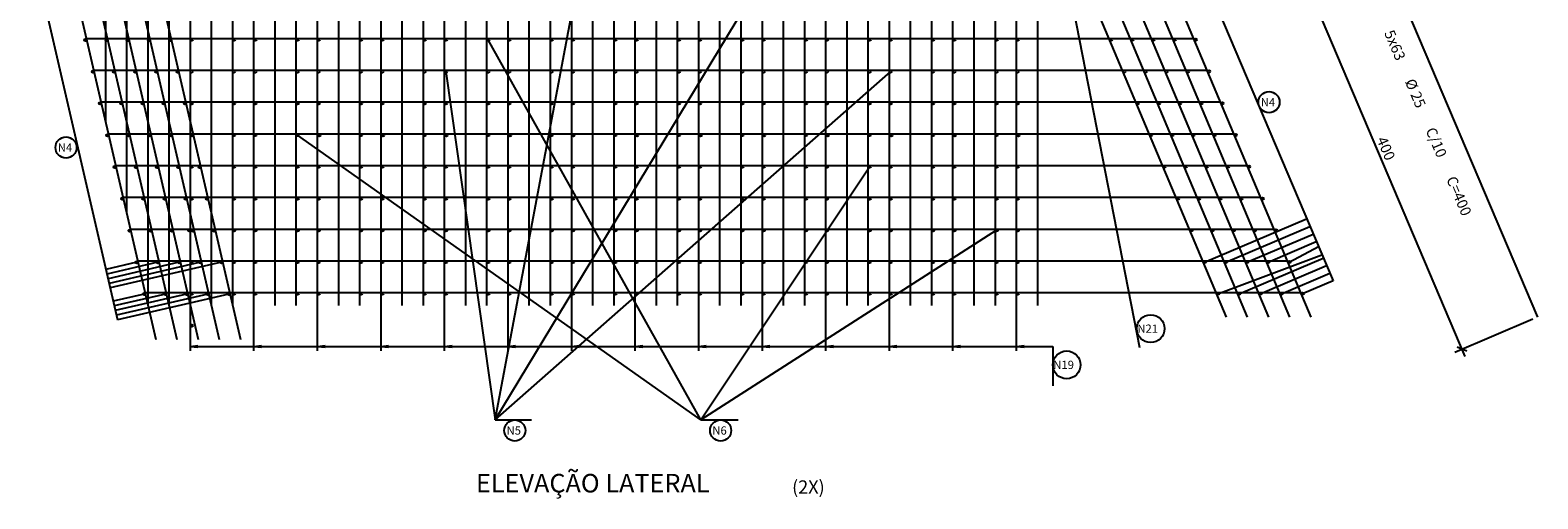
# Model space of a CAD drawing. Extents: x 2810 to 25137, y 2131 to 5101.
# Drawn here: x 19910 to 21333, y 3688 to 4131 of the extents above; entities that cross this region are included whole.
import ezdxf

# ---------------------------------------------------------------- set-up
doc = ezdxf.new("R2010")
doc.units = 0
doc.header["$LTSCALE"] = 18
doc.header["$MEASUREMENT"] = 0
for name, color, linetype in [('15', 2, 'Continuous'), ('207', 32, 'Continuous'), ('216', 2, 'Continuous'), ('217', 12, 'Continuous'), ('219', 113, 'Continuous'), ('220', 4, 'Continuous'), ('224', 4, 'Continuous'), ('239', 32, 'Continuous')]:
    doc.layers.add(name, color=color, linetype=linetype)
doc.styles.get("Standard").update_dxf_attribs({"font": 'romans.shx', "height": 12})

msp = doc.modelspace()

# ---------------------------------------------------------------- linework, layer by layer
for centre in [(20102, 4121.8), (20162, 4121.8), (20222, 4121.8), (20282, 4121.8), (20342, 4121.8), (20402, 4121.8), (20462, 4121.8), (20522, 4121.8), (20582, 4121.8), (20642, 4121.8), (20702, 4121.8), (20762, 4121.8), (20822, 4121.8), (20102, 4091.8), (20162, 4091.8), (20222, 4091.8), (20282, 4091.8), (20342, 4091.8), (20402, 4091.8), (20462, 4091.8), (20522, 4091.8), (20582, 4091.8), (20642, 4091.8), (20702, 4091.8), (20762, 4091.8), (20822, 4091.8), (20102, 4061.8), (20162, 4061.8), (20222, 4061.8), (20282, 4061.8), (20342, 4061.8), (20402, 4061.8), (20462, 4061.8), (20522, 4061.8), (20582, 4061.8), (20642, 4061.8), (20702, 4061.8), (20762, 4061.8), (20822, 4061.8), (20102, 4031.8), (20162, 4031.8), (20222, 4031.8), (20282, 4031.8), (20342, 4031.8), (20402, 4031.8), (20462, 4031.8), (20522, 4031.8), (20582, 4031.8), (20642, 4031.8), (20702, 4031.8), (20762, 4031.8), (20822, 4031.8), (20102, 4001.8), (20162, 4001.8), (20222, 4001.8), (20282, 4001.8), (20342, 4001.8), (20402, 4001.8), (20462, 4001.8), (20522, 4001.8), (20582, 4001.8), (20642, 4001.8), (20702, 4001.8), (20762, 4001.8), (20822, 4001.8), (20102, 3971.8), (20162, 3971.8), (20222, 3971.8), (20282, 3971.8), (20342, 3971.8), (20402, 3971.8), (20462, 3971.8), (20522, 3971.8), (20582, 3971.8), (20642, 3971.8), (20702, 3971.8), (20762, 3971.8), (20822, 3971.8), (20102, 3941.8), (20162, 3941.8), (20222, 3941.8), (20282, 3941.8), (20342, 3941.8), (20402, 3941.8), (20462, 3941.8), (20522, 3941.8), (20582, 3941.8), (20642, 3941.8), (20702, 3941.8), (20762, 3941.8), (20822, 3941.8), (20102, 3911.8), (20162, 3911.8), (20222, 3911.8), (20282, 3911.8), (20342, 3911.8), (20402, 3911.8), (20462, 3911.8), (20522, 3911.8), (20582, 3911.8), (20642, 3911.8), (20702, 3911.8), (20762, 3911.8), (20822, 3911.8), (20102, 3881.8), (20162, 3881.8), (20222, 3881.8), (20282, 3881.8), (20342, 3881.8), (20402, 3881.8), (20462, 3881.8), (20522, 3881.8), (20582, 3881.8), (20642, 3881.8), (20702, 3881.8), (20762, 3881.8), (20822, 3881.8)]:
    msp.add_circle(centre, 1.11)
at = {"layer": '216'}
msp.add_line((21266.1, 3827.6), (21256.9, 3831.3), dxfattribs=at)
for centre, radius in [((21079.2, 4062.8), 10), ((19943.4, 4020), 10), ((20967.4, 3848.9), 13.1), ((20888.1, 3814.7), 13.1), ((20367.1, 3752.7), 10), ((20561.4, 3752.7), 10)]:
    msp.add_circle(centre, radius, dxfattribs=at)
at = {"layer": '217'}
for p, q in [((21264.4, 3822.6), (21102.3, 4204.6)), ((21328.4, 3857.9), (21254.6, 3826.5))]:
    msp.add_line(p, q, dxfattribs=at)
at = {"layer": '219'}
for p, q in [((20989.7, 4247.2), (21139.6, 3894)), ((19911.7, 4204.8), (19992, 3857.3)), ((20348.5, 3762.8), (20602, 4181.8)), ((20891.2, 4167.5), (20957, 3831)), ((20348.5, 3762.8), (20422, 4151.8)), ((20542.8, 3762.8), (20342, 4121.8)), ((20302, 4091.8), (20348.5, 3762.8)), ((20348.5, 3762.8), (20722, 4091.8)), ((20542.8, 3762.8), (20162, 4031.8)), ((20542.8, 3762.8), (20702, 4001.8)), ((21018.3, 3911.8), (21114.7, 3952.7)), ((21038.3, 3911.8), (21117.7, 3945.5)), ((20822, 3941.8), (20542.8, 3762.8)), ((21058.3, 3911.8), (21120.8, 3938.3)), ((21078.3, 3911.8), (21123.8, 3931.1)), ((21030.9, 3881.8), (21129.1, 3918.7)), ((21050.9, 3881.8), (21130.4, 3915.6)), ((21098.3, 3911.8), (21125.8, 3926.5)), ((20010.2, 3911.6), (19981, 3904.8)), ((20030.2, 3911.6), (19982, 3900.4)), ((20050.2, 3911.6), (19983, 3896.1)), ((20070.2, 3911.6), (19984, 3891.7)), ((20090.2, 3911.6), (19985, 3887.3)), ((21070.9, 3881.8), (21133.5, 3908.4)), ((21090.9, 3881.8), (21136.5, 3901.2)), ((21139.6, 3894), (21110.9, 3881.8)), ((20017.2, 3881.6), (19987.9, 3874.8)), ((20037.2, 3881.6), (19988.9, 3870.4)), ((20057.2, 3881.6), (19989.9, 3866.1)), ((20077.2, 3881.6), (19991, 3861.7)), ((20097.2, 3881.6), (19992, 3857.3)), ((20060.8, 3832.2), (20067.9, 3833.1)), ((20060.8, 3832.2), (20067.9, 3831.3)), ((20060.8, 3832.2), (20875.2, 3832.2)), ((20120.8, 3832.2), (20127.9, 3833.1)), ((20120.8, 3832.2), (20127.9, 3831.3)), ((20180.8, 3832.2), (20187.9, 3833.1)), ((20180.8, 3832.2), (20187.9, 3831.3)), ((20240.8, 3832.2), (20247.9, 3833.1)), ((20240.8, 3832.2), (20247.9, 3831.3)), ((20300.8, 3832.2), (20307.9, 3833.1)), ((20300.8, 3832.2), (20307.9, 3831.3)), ((20360.8, 3832.2), (20367.9, 3833.1)), ((20360.8, 3832.2), (20367.9, 3831.3)), ((20420.8, 3832.2), (20427.9, 3833.1)), ((20420.8, 3832.2), (20427.9, 3831.3)), ((20480.8, 3832.2), (20487.9, 3833.1)), ((20480.8, 3832.2), (20487.9, 3831.3)), ((20540.8, 3832.2), (20547.9, 3833.1)), ((20540.8, 3832.2), (20547.9, 3831.3)), ((20600.8, 3832.2), (20607.9, 3833.1)), ((20600.8, 3832.2), (20607.9, 3831.3)), ((20660.8, 3832.2), (20667.9, 3833.1)), ((20660.8, 3832.2), (20667.9, 3831.3)), ((20720.8, 3832.2), (20727.9, 3833.1)), ((20720.8, 3832.2), (20727.9, 3831.3)), ((20780.8, 3832.2), (20787.9, 3833.1)), ((20780.8, 3832.2), (20787.9, 3831.3)), ((20840.8, 3832.2), (20847.9, 3833.1)), ((20840.8, 3832.2), (20847.9, 3831.3)), ((20875.2, 3832.2), (20875.2, 3795)), ((20348.5, 3762.8), (20383, 3762.8)), ((20542.8, 3762.8), (20578.1, 3762.8))]:
    msp.add_line(p, q, dxfattribs=at)
at = {"layer": '220'}
msp.add_line((21333, 3859.8), (21098.6, 4412.1), dxfattribs=at)
at = {"layer": '224'}
for centre in [(19961.7, 4121.6), (19981.7, 4121.6), (20001.7, 4121.6), (20021.7, 4121.6), (20041.7, 4121.6), (20062, 4121.8), (20122, 4121.8), (20182, 4121.8), (20242, 4121.8), (20302, 4121.8), (20362, 4121.8), (20422, 4121.8), (20482, 4121.8), (20542, 4121.8), (20602, 4121.8), (20662, 4121.8), (20722, 4121.8), (20782, 4121.8), (20842, 4121.8), (20930, 4121.8), (20950, 4121.8), (20970, 4121.8), (20990, 4121.8), (21010, 4121.8), (19968.7, 4091.6), (19988.7, 4091.6), (20008.7, 4091.6), (20028.7, 4091.6), (20048.7, 4091.6), (20062, 4091.8), (20122, 4091.8), (20182, 4091.8), (20242, 4091.8), (20302, 4091.8), (20362, 4091.8), (20422, 4091.8), (20482, 4091.8), (20542, 4091.8), (20602, 4091.8), (20662, 4091.8), (20722, 4091.8), (20782, 4091.8), (20842, 4091.8), (20942.6, 4091.8), (20962.6, 4091.8), (20982.6, 4091.8), (21002.6, 4091.8), (21022.6, 4091.8), (19975.6, 4061.6), (19995.6, 4061.6), (20015.6, 4061.6), (20035.6, 4061.6), (20055.6, 4061.6), (20062, 4061.8), (20122, 4061.8), (20182, 4061.8), (20242, 4061.8), (20302, 4061.8), (20362, 4061.8), (20422, 4061.8), (20482, 4061.8), (20542, 4061.8), (20602, 4061.8), (20662, 4061.8), (20722, 4061.8), (20782, 4061.8), (20842, 4061.8), (20955.2, 4061.8), (20975.2, 4061.8), (20995.2, 4061.8), (21015.2, 4061.8), (21035.2, 4061.8), (19982.5, 4031.6), (20002.5, 4031.6), (20022.5, 4031.6), (20042.5, 4031.6), (20062, 4031.8), (20062.5, 4031.6), (20122, 4031.8), (20182, 4031.8), (20182.5, 4031.6), (20242, 4031.8), (20242.5, 4031.6), (20302, 4031.8), (20302.5, 4031.6), (20362, 4031.8), (20362.5, 4031.6), (20422, 4031.8), (20422.5, 4031.6), (20482, 4031.8), (20482.5, 4031.6), (20542, 4031.8), (20542.5, 4031.6), (20602, 4031.8), (20602.5, 4031.6), (20662, 4031.8), (20662.5, 4031.6), (20722, 4031.8), (20722.5, 4031.6), (20782, 4031.8), (20782.5, 4031.6), (20842, 4031.8), (20842.5, 4031.6), (20967.8, 4031.8), (20987.8, 4031.8), (21007.8, 4031.8), (21027.8, 4031.8), (21047.8, 4031.8), (19989.4, 4001.6), (20009.4, 4001.6), (20029.4, 4001.6), (20049.4, 4001.6), (20062, 4001.8), (20069.4, 4001.6), (20122, 4001.8), (20182, 4001.8), (20242, 4001.8), (20302, 4001.8), (20362, 4001.8), (20422, 4001.8), (20482, 4001.8), (20542, 4001.8), (20602, 4001.8), (20662, 4001.8), (20722, 4001.8), (20782, 4001.8), (20842, 4001.8), (20980.4, 4001.8), (21000.4, 4001.8), (21020.4, 4001.8), (21040.4, 4001.8), (21060.4, 4001.8), (19996.4, 3971.6), (20016.4, 3971.6), (20036.4, 3971.6), (20056.4, 3971.6), (20062, 3971.8), (20076.4, 3971.6), (20122, 3971.8), (20182, 3971.8), (20242, 3971.8), (20302, 3971.8), (20362, 3971.8), (20422, 3971.8), (20482, 3971.8), (20542, 3971.8), (20602, 3971.8), (20662, 3971.8), (20722, 3971.8), (20782, 3971.8), (20842, 3971.8), (20993.1, 3971.8), (21013.1, 3971.8), (21033.1, 3971.8), (21053.1, 3971.8), (21073.1, 3971.8), (20003.3, 3941.6), (20023.3, 3941.6), (20043.3, 3941.6), (20059.7, 3941.9), (20063.3, 3941.6), (20083.3, 3941.6), (20122, 3941.8), (20182, 3941.8), (20242, 3941.8), (20302, 3941.8), (20362, 3941.8), (20422, 3941.8), (20482, 3941.8), (20542, 3941.8), (20602, 3941.8), (20662, 3941.8), (20722, 3941.8), (20782, 3941.8), (20842, 3941.8), (21005.7, 3941.8), (21025.7, 3941.8), (21045.7, 3941.8), (21065.7, 3941.8), (21085.7, 3941.8), (20010.2, 3911.6), (20030.2, 3911.6), (20050.2, 3911.6), (20062, 3911.8), (20070.2, 3911.6), (20090.2, 3911.6), (20122, 3911.8), (20182, 3911.8), (20242, 3911.8), (20302, 3911.8), (20362, 3911.8), (20422, 3911.8), (20482, 3911.8), (20542, 3911.8), (20602, 3911.8), (20662, 3911.8), (20722, 3911.8), (20782, 3911.8), (20842, 3911.8), (21018.3, 3911.8), (21038.3, 3911.8), (21058.3, 3911.8), (21078.3, 3911.8), (21098.3, 3911.8), (20017.2, 3881.6), (20037.2, 3881.6), (20057.2, 3881.6), (20062, 3881.8), (20077.2, 3881.6), (20097.2, 3881.6), (20122, 3881.8), (20182, 3881.8), (20242, 3881.8), (20302, 3881.8), (20362, 3881.8), (20422, 3881.8), (20482, 3881.8), (20542, 3881.8), (20602, 3881.8), (20662, 3881.8), (20722, 3881.8), (20782, 3881.8), (20842, 3881.8), (21030.9, 3881.8), (21050.9, 3881.8), (21070.9, 3881.8), (21090.9, 3881.8), (21110.9, 3881.8), (20062, 3851.8)]:
    msp.add_circle(centre, 1.11, dxfattribs=at)
at = {"layer": '239'}
for p, q in [((20028.4, 3838.3), (19790.7, 4868)), ((20048.4, 3838.3), (19810.7, 4868)), ((20068.4, 3838.3), (19830.7, 4868)), ((20088.4, 3838.3), (19850.7, 4868)), ((20108.4, 3838.3), (19870.7, 4868)), ((19980.8, 4044.2), (19980.8, 4868)), ((20000.8, 3957.6), (20000.8, 4868)), ((20020.8, 3870.9), (20020.8, 4868)), ((20040.8, 3870.9), (20040.8, 4868)), ((20060.8, 3828), (20060.8, 4868)), ((20080.8, 3870.9), (20080.8, 4868)), ((20100.8, 3870.9), (20100.8, 4868)), ((20120.8, 3828), (20120.8, 4868)), ((20140.8, 3870.9), (20140.8, 4868)), ((20160.8, 3870.9), (20160.8, 4868)), ((20180.8, 3828), (20180.8, 4868)), ((20200.8, 3870.9), (20200.8, 4868)), ((20220.8, 3870.9), (20220.8, 4868)), ((20240.8, 3828), (20240.8, 4868)), ((20260.8, 3870.9), (20260.8, 4868)), ((20280.8, 3870.9), (20280.8, 4868)), ((20300.8, 3828), (20300.8, 4868)), ((20320.8, 3870.9), (20320.8, 4868)), ((20340.8, 3870.9), (20340.8, 4868)), ((20360.8, 3828), (20360.8, 4868)), ((20380.8, 3870.9), (20380.8, 4868)), ((20400.8, 3870.9), (20400.8, 4868)), ((20420.8, 3828), (20420.8, 4868)), ((20440.8, 3870.9), (20440.8, 4868)), ((20460.8, 3870.9), (20460.8, 4868)), ((20480.8, 3828), (20480.8, 4868)), ((20500.8, 3870.9), (20500.8, 4868)), ((20520.8, 3870.9), (20520.8, 4868)), ((20540.8, 3828), (20540.8, 4868)), ((20560.8, 3870.9), (20560.8, 4868)), ((20580.8, 3870.9), (20580.8, 4868)), ((20600.8, 3828), (20600.8, 4868)), ((21038.9, 3859.8), (20614.7, 4868)), ((20620.8, 3870.9), (20620.8, 4868)), ((21058.9, 3859.8), (20634.7, 4868)), ((20640.8, 3870.9), (20640.8, 4868)), ((21078.9, 3859.8), (20654.7, 4868)), ((20660.8, 3828), (20660.8, 4868)), ((21098.9, 3859.8), (20674.7, 4868)), ((20680.8, 3870.9), (20680.8, 4868)), ((21118.9, 3859.8), (20694.7, 4868)), ((20700.8, 3870.9), (20700.8, 4868)), ((20720.8, 3828), (20720.8, 4805.9)), ((20740.8, 3870.9), (20740.8, 4758.4)), ((20760.8, 3870.9), (20760.8, 4710.9)), ((20780.8, 3828), (20780.8, 4663.3)), ((20800.8, 3870.9), (20800.8, 4615.8)), ((20820.8, 3870.9), (20820.8, 4568.3)), ((20840.8, 3828), (20840.8, 4520.7)), ((20860.8, 3870.9), (20860.8, 4473.2)), ((19962.6, 4123), (21008.2, 4123)), ((19969.6, 4093), (21020.8, 4093)), ((19976.5, 4063), (21033.4, 4063)), ((19983.4, 4033), (21046, 4033)), ((19990.3, 4003), (21058.6, 4003)), ((19997.3, 3973), (21071.3, 3973)), ((20004.2, 3943), (21083.9, 3943)), ((20011.1, 3913), (21096.5, 3913)), ((20018, 3883), (21109.1, 3883))]:
    msp.add_line(p, q, dxfattribs=at)

# ---------------------------------------------------------------- texts
msp.add_text('(2X)', height=12.5).set_placement((20628.9, 3693.1))
at = {"layer": '15'}
for s, p in [('5x63', (21187.7, 4128.3)), ('%%c 25', (21207.3, 4082.3)), ('C/10', (21226.8, 4036.3)), ('C=400', (21246.3, 3990.2))]:
    msp.add_text(s, height=10, rotation=293, dxfattribs=at).set_placement(p)
at = {"layer": '207'}
msp.add_text('ELEVAÇÃO LATERAL', height=17.5, dxfattribs=at).set_placement((20330.4, 3694.2))
at = {"layer": '216'}
for s, p in [('N4', (21071.4, 4058.9)), ('N4', (19935.6, 4016.1)), ('N21', (20954.9, 3845)), ('N19', (20875.5, 3810.8)), ('N5', (20359.3, 3748.8)), ('N6', (20553.6, 3748.8))]:
    msp.add_text(s, height=7.8, dxfattribs=at).set_placement(p)
msp.add_text('400', height=10, rotation=293, dxfattribs=at).set_placement((21180.6, 4027.6))

doc.saveas('drawing.dxf')
